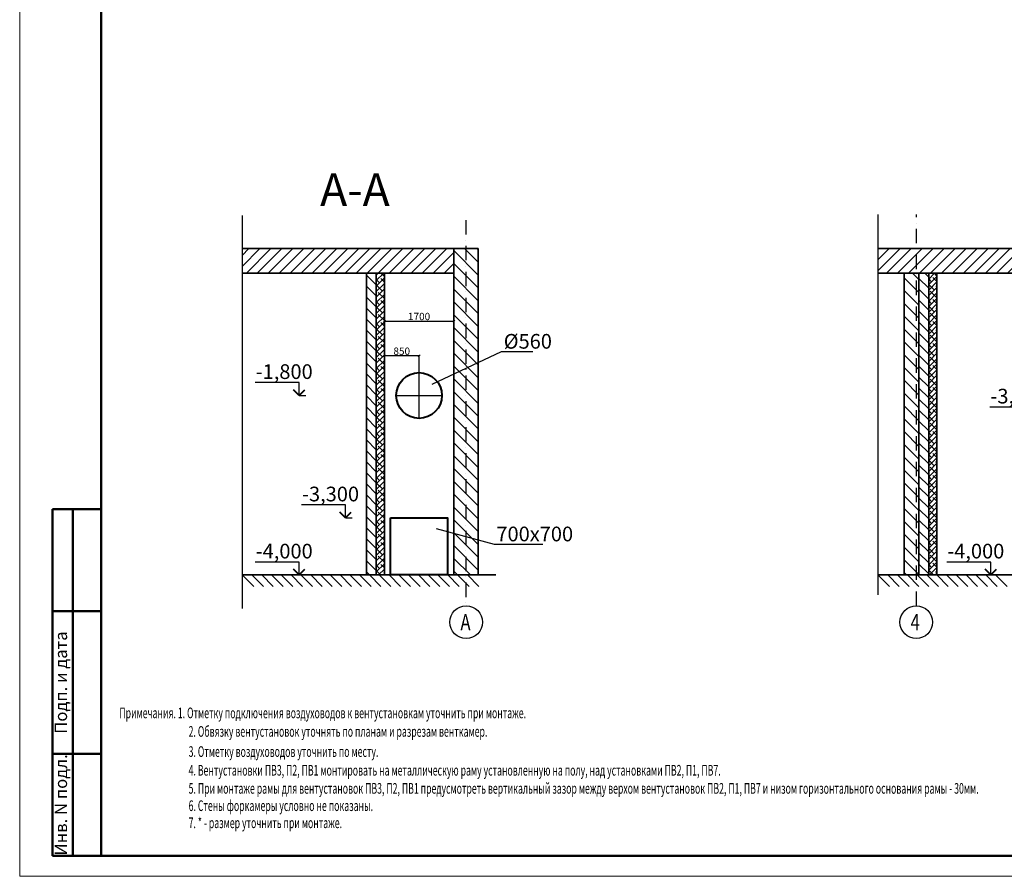
# Model space of a CAD drawing. Units: millimetres. Extents: x 3409 to 166747, y 496092 to 1065348.
# Drawn here: x 107347 to 131478, y 496092 to 517092 of the extents above; entities that cross this region are included whole.
import ezdxf
from ezdxf import colors
from ezdxf.entities.mleader import LeaderData, LeaderLine
from ezdxf.math import Vec2, Vec3

# ---------------------------------------------------------------- set-up
doc = ezdxf.new("R2010")
doc.units = ezdxf.units.MM
doc.linetypes.add('Dot & Dashed', pattern=[634.888879, 352.777767, -141, 0, -141.111112])
for name, color, linetype, lineweight in [('0.15', 7, 'Continuous', 15), ('Lines_Ном._пера__100', 7, 'Continuous', 25), ('new_Ном._пера__1', 7, 'Continuous', 35), ('Оси_Ном._пера__1', 7, 'Continuous', 35), ('Оси_Ном._пера__10', 1, 'Continuous', 25), ('текст', 7, 'Continuous', 20)]:
    doc.layers.add(name, color=color, linetype=linetype, lineweight=lineweight)
doc.styles.add('TXT', font='txt', dxfattribs={"width": 0.7, "height": 3})
doc.styles.add('ГОСТ ВАД ИНЖИНИРИНГ', font='simplex.shx', dxfattribs={"width": 0.6, "oblique": 15, "height": 180})
doc.styles.add('СГЕНЕРИР_СТИЛЬ_1', font='txt', dxfattribs={"width": 0.5, "height": 250})
doc.dimstyles.new('ГОСТ ВАД ИНЖИНИРИНГ', dxfattribs={"dimtxt": 180, "dimasz": 50, "dimexe": 20, "dimexo": 1, "dimgap": 25, "dimtad": 1, "dimtoh": 1, "dimdec": 0, "dimzin": 0, "dimdsep": 46, "dimtxsty": 'ГОСТ ВАД ИНЖИНИРИНГ', "dimblk": 'OBLIQUE', "dimcen": 2, "dimadec": 0, "dimazin": 0, "dimtm": 1e-09, "dimtfac": 1, "dimtdec": 0, "dimtofl": 0, "dimtmove": 1, "dimatfit": 0, "dimldrblk": 'OBLIQUE', "dimfxl": 1, "dimtolj": 1, "dimtzin": 0, "dimarcsym": 0})

# ---------------------------------------------------------------- blocks, each defined once
blk = doc.blocks.new('_None')
blk = doc.blocks.new('_Oblique')
at = {"color": 0, "linetype": 'ByBlock', "lineweight": -2}
blk.add_line((-0.5, -0.5), (0.5, 0.5), dxfattribs=at)
blk = doc.blocks.new('*D2899')
at = {"color": 0, "lineweight": -2, "transparency": 16777216}
for p, q in [((116285, 509962), (116285, 509681)), ((117985, 509962), (117985, 509681)), ((116285, 509701), (117985, 509701))]:
    blk.add_line(p, q, dxfattribs=at)
at = {"layer": 'Defpoints', "color": 0, "lineweight": 25, "transparency": 16777216}
for p in [(116285, 509963), (117985, 509963), (117985, 509701)]:
    blk.add_point(p, dxfattribs=at)
at = {"color": 0, "lineweight": -2, "transparency": 16777216, "xscale": 50, "yscale": 50, "zscale": 50, "rotation": 180}
blk.add_blockref('_Oblique', (116285, 509701), dxfattribs=at)
at = {"color": 0, "lineweight": -2, "transparency": 16777216, "xscale": 50, "yscale": 50, "zscale": 50}
blk.add_blockref('_Oblique', (117985, 509701), dxfattribs=at)
at = {"color": 0, "transparency": 16777216, "insert": (117135, 509816), "char_height": 180, "attachment_point": 5, "style": 'ГОСТ ВАД ИНЖИНИРИНГ'}
blk.add_mtext('\\A1;1700', dxfattribs=at)
blk = doc.blocks.new('*D2900')
at = {"color": 0, "lineweight": -2, "transparency": 16777216}
for p, q in [((116285, 508789), (116285, 508870)), ((117135, 508850), (116285, 508850)), ((117135, 508440), (117135, 508870))]:
    blk.add_line(p, q, dxfattribs=at)
at = {"layer": 'Defpoints', "color": 0, "lineweight": 25, "transparency": 16777216}
for p in [(116285, 508850), (116285, 508788), (117135, 508439)]:
    blk.add_point(p, dxfattribs=at)
at = {"color": 0, "lineweight": -2, "transparency": 16777216, "xscale": 50, "yscale": 50, "zscale": 50, "rotation": 180}
blk.add_blockref('_Oblique', (116285, 508850), dxfattribs=at)
at = {"color": 0, "lineweight": -2, "transparency": 16777216, "xscale": 50, "yscale": 50, "zscale": 50}
blk.add_blockref('_Oblique', (117135, 508850), dxfattribs=at)
at = {"color": 0, "transparency": 16777216, "insert": (116710, 508965), "char_height": 180, "attachment_point": 5, "style": 'ГОСТ ВАД ИНЖИНИРИНГ'}
blk.add_mtext('\\A1;850', dxfattribs=at)

msp = doc.modelspace()

# ---------------------------------------------------------------- hatches: boundary and pattern name
h = msp.add_hatch()
h.set_pattern_fill('ANSI31', color=20, scale=60)
h.set_pattern_definition([(45, (-87437.28, 601500.36), (-134.70384, 134.70384), [])])
h.paths.add_polyline_path([(117984.7, 511479), (112798.6, 511479), (112798.6, 510879), (117984.7, 510879)])
h = msp.add_hatch()
h.set_pattern_fill('ANSI31', color=20, scale=70, angle=90)
h.set_pattern_definition([(135, (-87437.28, 601500.36), (-157.15448, -157.15448), [])])
h.paths.add_polyline_path([(118584.7, 511479), (117984.7, 511479), (117984.7, 510879), (117984.7, 503479), (118584.7, 503479)])
h = msp.add_hatch()
h.set_pattern_fill('ANSI31', color=20, scale=60)
h.set_pattern_definition([(45, (-83329.32, 601500.36), (-134.70384, 134.70384), [])])
h.paths.add_polyline_path([(128382.2, 511479), (128382.2, 510879), (138172.3, 510879), (138172.3, 511479)])
h = msp.add_hatch()
h.set_pattern_fill('ANSI31', color=20, scale=60, angle=90)
h.set_pattern_definition([(135, (-87437.28, 601500.36), (-134.70384, -134.70384), [])])
h.paths.add_polyline_path([(116084.7, 510879), (115844.7, 510879), (115844.7, 503479), (116084.7, 503479)])
h = msp.add_hatch()
h.set_pattern_fill('ANSI38', color=20, scale=30)
h.set_pattern_definition([(45, (-87437.28, 601500.36), (-67.35192, 67.35192), []), (135, (-87437.28, 601500.36), (-202.055763, 67.35192), [238.125, -142.875])])
h.paths.add_polyline_path([(116084.7, 503479), (116284.7, 503479), (116284.7, 510879), (116084.7, 510879)])
h = msp.add_hatch()
h.set_pattern_fill('ANSI31', color=20, scale=70, angle=90)
h.set_pattern_definition([(135, (-78675.47, 601229.08), (-157.15448, -157.15448), [])])
h.paths.add_polyline_path([(129386.5, 510879), (129025.6, 510879), (129025.6, 510306.3), (129025.6, 503479), (129386.5, 503479)])
h = msp.add_hatch()
h.set_pattern_fill('ANSI31', color=20, scale=60, angle=90)
h.set_pattern_definition([(135, (-65399.72, 602893), (-134.70384, -134.70384), [])])
h.paths.add_polyline_path([(129625.6, 510879), (129386.5, 510879), (129386.5, 503479), (129625.6, 503479)])
h = msp.add_hatch()
h.set_pattern_fill('ANSI38', color=20, scale=30)
h.set_pattern_definition([(45, (-69598.75, 602604.22), (-67.35192, 67.35192), []), (135, (-69598.75, 602604.22), (-202.055763, 67.35192), [238.125, -142.875])])
h.paths.add_polyline_path([(129825.6, 510879), (129625.6, 510879), (129625.6, 503479), (129825.6, 503479)])

# ---------------------------------------------------------------- linework, layer by layer
at = {"lineweight": 18}
for p, q in [((107346.9, 538092.1), (107346.9, 496092.1)), ((107346.9, 496092.1), (137046.9, 496092.1))]:
    msp.add_line(p, q, dxfattribs=at)
at = {"lineweight": 50}
for p, q in [((109346.9, 496592.1), (109346.9, 537592.1)), ((166246.9, 496592.1), (109346.9, 496592.1))]:
    msp.add_line(p, q, dxfattribs=at)
for p, q in [((128382.2, 512317.9), (128382.2, 502991.5)), ((112798.6, 512292.3), (112798.6, 502660.8)), ((117134.7, 507319), (117134.7, 508439)), ((114197.5, 508195.2), (113120, 508195.2)), ((114197.5, 507879), (114197.5, 508195.2)), ((114197.5, 507879), (114355.8, 507879)), ((116574.7, 507879), (117694.7, 507879)), ((132204.6, 507595.2), (131127.1, 507595.2)), ((115333.3, 505195.2), (114255.8, 505195.2)), ((115333.3, 504879), (115333.3, 505195.2)), ((115333.3, 504879), (115491.6, 504879)), ((114197.5, 503795.2), (113120, 503795.2)), ((114197.5, 503479), (114197.5, 503795.2)), ((131147.3, 503795.2), (130069.8, 503795.2)), ((131147.3, 503479), (131147.3, 503795.2)), ((112798.6, 503479), (113081.4, 503196.2)), ((113038.6, 503479), (113321.4, 503196.2)), ((113278.6, 503479), (113561.4, 503196.2)), ((113518.6, 503479), (113801.4, 503196.2)), ((113758.6, 503479), (114041.4, 503196.2)), ((113998.6, 503479), (114281.4, 503196.2)), ((114238.6, 503479), (114521.4, 503196.2)), ((114478.6, 503479), (114761.4, 503196.2)), ((114718.6, 503479), (115001.4, 503196.2)), ((114958.6, 503479), (115241.4, 503196.2)), ((115198.6, 503479), (115481.4, 503196.2)), ((115438.6, 503479), (115721.4, 503196.2)), ((115678.6, 503479), (115961.4, 503196.2)), ((115918.6, 503479), (116201.4, 503196.2)), ((116158.6, 503479), (116441.4, 503196.2)), ((116398.6, 503479), (116681.4, 503196.2)), ((116638.6, 503479), (116921.4, 503196.2)), ((116878.6, 503479), (117161.4, 503196.2)), ((117118.6, 503479), (117401.4, 503196.2)), ((117358.6, 503479), (117641.4, 503196.2)), ((117598.6, 503479), (117881.4, 503196.2)), ((117838.6, 503479), (118121.4, 503196.2)), ((117984.7, 503479), (119018.3, 503479)), ((118078.6, 503479), (118361.4, 503196.2)), ((118318.6, 503479), (118601.4, 503196.2)), ((128382.2, 503479), (128665.1, 503196.2)), ((128622.2, 503479), (128905.1, 503196.2)), ((128862.2, 503479), (129145.1, 503196.2)), ((129102.2, 503479), (129385.1, 503196.2)), ((129342.2, 503479), (129625.1, 503196.2)), ((129582.2, 503479), (129865.1, 503196.2)), ((129822.2, 503479), (130105.1, 503196.2)), ((130062.2, 503479), (130345.1, 503196.2)), ((130302.2, 503479), (130585.1, 503196.2)), ((130542.2, 503479), (130825.1, 503196.2)), ((130782.2, 503479), (131065.1, 503196.2)), ((131022.2, 503479), (131305.1, 503196.2)), ((131262.2, 503479), (131545.1, 503196.2))]:
    msp.add_line(p, q)
at = {"lineweight": 40}
for p, q in [((114197.5, 507879), (114056.1, 508020.4)), ((114197.5, 507879), (114338.9, 508020.4)), ((115333.3, 504879), (115191.9, 505020.4)), ((115333.3, 504879), (115474.7, 505020.4)), ((114197.5, 503479), (114056.1, 503620.4)), ((114197.5, 503479), (114338.9, 503620.4)), ((131147.3, 503479), (131005.9, 503620.4)), ((131147.3, 503479), (131288.7, 503620.4))]:
    msp.add_line(p, q, dxfattribs=at)
msp.add_lwpolyline([(116434.7, 504879), (117834.7, 504879), (117834.7, 503479), (116434.7, 503479)], close=True, dxfattribs=at)
msp.add_circle((117134.7, 507879), 560, dxfattribs=at)
at = {"layer": 'Lines_Ном._пера__100', "lineweight": 50}
for p, q in [((108146.9, 496592.1), (108146.9, 505092.1)), ((108146.9, 505092.1), (109346.9, 505092.1)), ((108646.9, 496592.1), (108646.9, 505092.1)), ((109346.9, 502592.1), (108146.9, 502592.1)), ((109346.9, 499092.1), (108146.9, 499092.1)), ((109346.9, 496592.1), (108146.9, 496592.1))]:
    msp.add_line(p, q, dxfattribs=at)
at = {"layer": 'new_Ном._пера__1'}
for p, q in [((117984.7, 511479), (112798.6, 511479)), ((117984.7, 511479), (117984.7, 510879)), ((117984.7, 511479), (118584.7, 511479)), ((118584.7, 503479), (118584.7, 511479)), ((128382.2, 511479), (138172.3, 511479)), ((117984.7, 510879), (112798.6, 510879)), ((115844.7, 503479), (115844.7, 510879)), ((116084.7, 503479), (116084.7, 510879)), ((116284.7, 503479), (116284.7, 510879)), ((117984.7, 503479), (117984.7, 510879)), ((128382.2, 510879), (138172.3, 510879)), ((129025.6, 510879), (129025.6, 503479)), ((129386.5, 503479), (129386.5, 510879)), ((129625.6, 510879), (129625.6, 503479)), ((129825.6, 510879), (129825.6, 503479)), ((112798.6, 503479), (119018.3, 503479)), ((138172.3, 503479), (128382.2, 503479))]:
    msp.add_line(p, q, dxfattribs=at)
at = {"layer": 'Оси_Ном._пера__10', "linetype": 'Dot & Dashed'}
for p, q in [((129325.6, 502723), (129325.6, 512317.9)), ((118284.7, 512181.2), (118284.7, 502723))]:
    msp.add_line(p, q, dxfattribs=at)
at = {"layer": 'Оси_Ном._пера__10', "linetype": 'Continuous'}
for centre in [(118289.3, 502323), (129321, 502323)]:
    msp.add_circle(centre, 400, dxfattribs=at)

# ---------------------------------------------------------------- texts
at = {"char_height": 360, "attachment_point": 1, "style": 'ГОСТ ВАД ИНЖИНИРИНГ'}
for s, insert in [('-1,800', (113131, 508644)), ('-3,300', (131138.1, 508044)), ('-3,300', (114266.8, 505644)), ('-4,000', (113131, 504244)), ('-4,000', (130080.8, 504244))]:
    msp.add_mtext_dynamic_manual_height_columns(s, width=781.119, gutter_width=12.5, heights=[0], dxfattribs=dict(at, insert=insert))
at = {"layer": '0.15', "lineweight": 18, "char_height": 300, "attachment_point": 5, "rotation": 90, "style": 'СГЕНЕРИР_СТИЛЬ_1'}
for s, insert, width in [('Подп. и дата', (108396.9, 500842.1), 3500), ('Инв. N подл.', (108396.9, 497842.1), 2500)]:
    msp.add_mtext(s, dxfattribs=dict(at, insert=insert, width=width))
at = {"layer": 'Оси_Ном._пера__1', "style": 'СГЕНЕРИР_СТИЛЬ_1', "width": 0.75}
for s, p in [('А', (118148.8, 502122.6)), ('4', (129180.5, 502122.6))]:
    msp.add_text(s, height=400, dxfattribs=at).set_placement(p)
at = {"layer": 'Оси_Ном._пера__1', "insert": (114709.5, 513327.1), "char_height": 800, "attachment_point": 1, "style": 'СГЕНЕРИР_СТИЛЬ_1'}
msp.add_mtext_dynamic_manual_height_columns('А-А', width=781.119, gutter_width=12.5, heights=[0], dxfattribs=at)
at = {"layer": 'текст', "lineweight": 25, "style": 'TXT', "width": 0.6}
for s, p in [('Примечания. 1. Отметку подключения воздуховодов к вентустановкам уточнить при монтаже. ', (109789, 499967.1)), ('2. Обвязку вентустановок уточнять по планам и разрезам венткамер.', (111486.8, 499513.1)), ('3. Отметку воздуховодов уточнить по месту.', (111487, 499019.3))]:
    msp.add_text(s, height=261.3, dxfattribs=at).set_placement(p)
at = {"layer": 'текст', "color": 7, "lineweight": 25, "style": 'TXT', "width": 0.6}
for s, p in [('4. Вентустановки ПВ3, П2, ПВ1 монтировать на металлическую раму установленную на полу, над установками ПВ2, П1, ПВ7.', (111487, 498561.3)), ('5. При монтаже рамы для вентустановок ПВ3, П2, ПВ1 предусмотреть вертикальный зазор между верхом вентустановок ПВ2, П1, ПВ7 и низом горизонтального основания рамы - 30мм.', (111487, 498117.1)), ('6. Стены форкамеры условно не показаны.', (111487, 497692.9)), ('7. * - размер уточнить при монтаже.', (111487, 497273.1))]:
    msp.add_text(s, height=261.3, dxfattribs=at).set_placement(p)

# ---------------------------------------------------------------- dimensions: what is measured, and where the dimension line sits
for base, p1, p2, picture, middle in [((117984.7, 509701.5), (116284.7, 509963.3), (117984.7, 509963.3), '*D2899', (117134.7, 509816.5)), ((116284.7, 508850.3), (117134.7, 508439), (116284.7, 508787.6), '*D2900', (116709.7, 508965.3))]:
    dim = msp.add_linear_dim(base=base, p1=p1, p2=p2, dimstyle='ГОСТ ВАД ИНЖИНИРИНГ')
    dim.commit()
    dim.dimension.update_dxf_attribs({"geometry": picture, "text_midpoint": middle})

# ---------------------------------------------------------------- leaders
ml = msp.add_multileader_mtext('Standard')
ml.set_content('%%C560', color=256, style='ГОСТ ВАД ИНЖИНИРИНГ')
ml.set_leader_properties()
ml.set_arrow_properties(name='NONE')
ml.build(insert=Vec2(0, 0))
ml.multileader.update_dxf_attribs({"text_left_attachment_type": 6, "text_right_attachment_type": 6, "dogleg_length": 0.36, "arrow_head_size": 8})
ctx = ml.context
ctx.base_point, ctx.char_height, ctx.arrow_head_size, ctx.landing_gap_size, ctx.plane_origin = Vec3(119159.1, 508955.7), 360, 8, 50, Vec3(117456.2, 508156.6)
ctx.left_attachment, ctx.right_attachment = 6, 6
notes = []
notes.append((ctx, [(0, (1, 1, 0), (119158.3, 508955.7), (1, 0), 0.72, [(0, [(117456.2, 508156.6)], 0, [])])]))
ctx.mtext.insert, ctx.mtext.flow_direction = Vec3(119209.1, 509387.7), 5
ml = msp.add_multileader_mtext('Standard')
ml.set_content('700x700', color=256, style='ГОСТ ВАД ИНЖИНИРИНГ')
ml.set_leader_properties()
ml.set_arrow_properties(name='NONE')
ml.build(insert=Vec2(0, 0))
ml.multileader.update_dxf_attribs({"text_left_attachment_type": 6, "text_right_attachment_type": 6, "dogleg_length": 0.36, "arrow_head_size": 8})
ctx = ml.context
ctx.base_point, ctx.char_height, ctx.arrow_head_size, ctx.landing_gap_size, ctx.plane_origin = Vec3(118980.1, 504232.6), 360, 8, 50, Vec3(117550.4, 504614.8)
ctx.left_attachment, ctx.right_attachment = 6, 6
notes.append((ctx, [(0, (1, 1, 0), (118979.4, 504232.6), (1, 0), 0.72, [(0, [(117550.4, 504614.8)], 0, [])])]))
ctx.mtext.insert, ctx.mtext.flow_direction = Vec3(119030.1, 504664.6), 5
for ctx, leaders in notes:
    for number, flags, end, landing, length, lines in leaders:
        leader = LeaderData()
        leader.index, (leader.has_last_leader_line, leader.has_dogleg_vector, leader.attachment_direction) = number, flags
        leader.last_leader_point, leader.dogleg_vector, leader.dogleg_length = Vec3(end), Vec3(landing), length
        for number, points, colour, breaks in lines:
            line = LeaderLine()
            line.index, line.vertices, line.color, line.breaks = number, Vec3.list(points), colors.encode_raw_color(colour), breaks
            leader.lines.append(line)
        ctx.leaders.append(leader)

doc.saveas('drawing.dxf')
